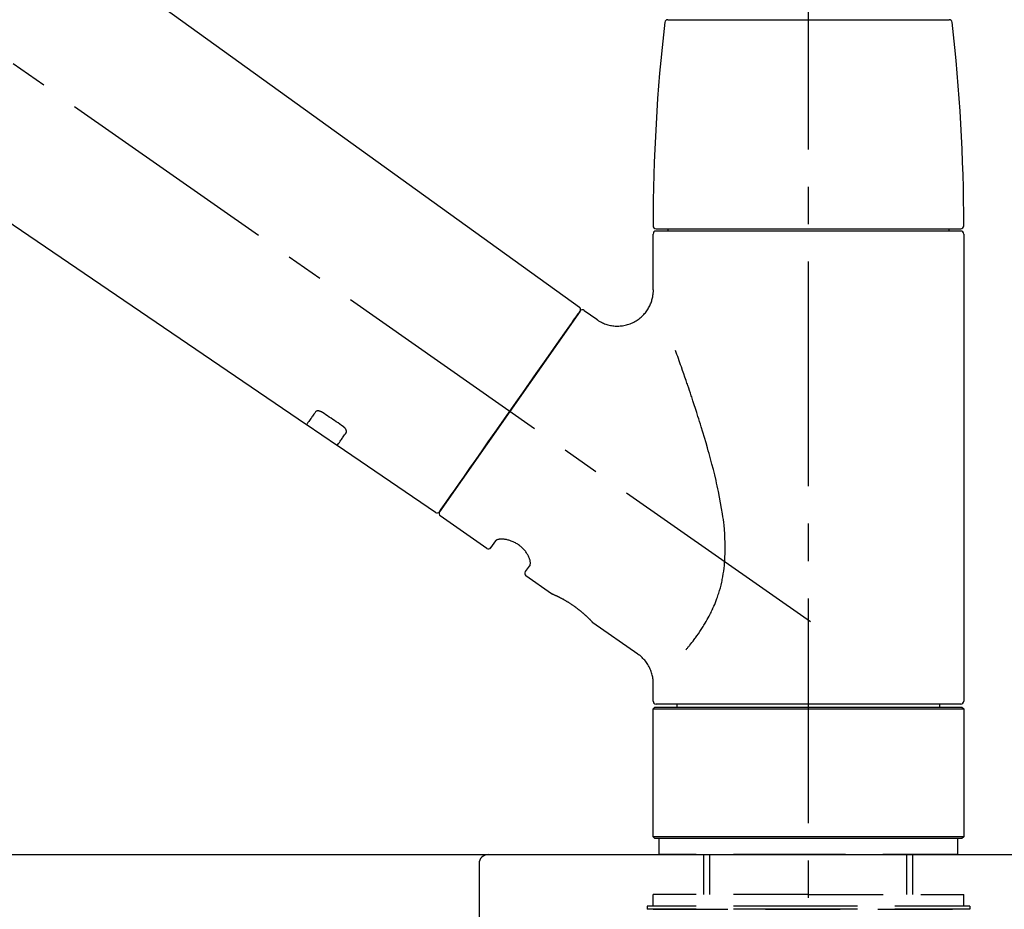
# Model space of a CAD drawing. Extents: x 28111 to 54233, y -10810 to -2410.
# Drawn here: x 48264 to 48429, y -8002 to -7853 of the extents above; entities that cross this region are included whole.
import ezdxf

# ---------------------------------------------------------------- set-up
doc = ezdxf.new("R2010")
doc.units = 0
doc.header["$LTSCALE"] = 50
doc.header["$MEASUREMENT"] = 0
doc.linetypes.add('CENTER2', pattern=[1.125, 0.75, -0.125, 0.125, -0.125])
doc.linetypes.add('DASHED', pattern=[0.75, 0.5, -0.25])
doc.layers.get('0').update_dxf_attribs({"linetype": 'CONTINUOUS'})
for name, color, linetype in [('126-甲板', 2, 'CONTINUOUS'), ('150-機器', 8, 'CONTINUOUS'), ('166-寸法B', 11, 'CONTINUOUS')]:
    doc.layers.add(name, color=color, linetype=linetype)
doc.styles.add('KH001', font='txt')
doc.dimstyles.new('KH1xx030', dxfattribs={"dimscale": 30, "dimtxt": 2, "dimasz": 0.6, "dimexe": 0.3, "dimexo": 1.2, "dimgap": 0.5, "dimtad": 3, "dimdec": 1, "dimdsep": 46, "dimlunit": 6, "dimtxsty": 'KH001', "dimblk": 'DOT', "dimcen": 1, "dimdle": 1, "dimclrd": 256, "dimclre": 256, "dimclrt": 256, "dimadec": 0, "dimazin": 0, "dimtfac": 1, "dimtdec": 1, "dimtix": 1, "dimtmove": 2, "dimatfit": 3, "dimldrblk": 'CLOSEDBLANK', "dimfxl": 1, "dimtolj": 1, "dimtzin": 0, "dimlwd": -1, "dimlwe": -1, "dimarcsym": 0})

# ---------------------------------------------------------------- blocks, each defined once
blk = doc.blocks.new('_Dot')
at = {"color": 0, "linetype": 'ByBlock', "lineweight": -2}
blk.add_line((-0.5, 0), (-1, 0), dxfattribs=at)
at = {"color": 0, "linetype": 'ByBlock', "const_width": 0.5}
blk.add_lwpolyline([(-0.25, 0, 1), (0.25, 0, 1)], format="xyb", close=True, dxfattribs=at)
blk = doc.blocks.new('*D115')
at = {"layer": '166-寸法B', "transparency": 16777216}
for p, q in [((47815.89, -7956.51), (47815.89, -7668.05)), ((48615.89, -7734.49), (48615.89, -7668.05)), ((47833.89, -7677.05), (48597.89, -7677.05))]:
    blk.add_line(p, q, dxfattribs=at)
at = {"layer": '166-寸法B', "transparency": 16777216, "xscale": 18, "yscale": 18, "zscale": 18, "rotation": 180}
blk.add_blockref('_Dot', (47815.89, -7677.05), dxfattribs=at)
at = {"layer": '166-寸法B', "transparency": 16777216, "xscale": 18, "yscale": 18, "zscale": 18}
blk.add_blockref('_Dot', (48615.89, -7677.05), dxfattribs=at)
at = {"layer": '166-寸法B', "transparency": 16777216, "insert": (48215.89, -7632.05), "char_height": 60, "attachment_point": 5, "style": 'KH001'}
blk.add_mtext('\\A1;800', dxfattribs=at)
blk = doc.blocks.new('_ClosedBlank')
at = {"color": 0, "linetype": 'ByBlock', "lineweight": -2}
for p, q in [((-1, 0.1667), (0, 0)), ((-1, 0.1667), (-1, -0.1667)), ((0, 0), (-1, -0.1667))]:
    blk.add_line(p, q, dxfattribs=at)

msp = doc.modelspace()

# ---------------------------------------------------------------- linework, layer by layer
at = {"layer": '126-甲板'}
msp.add_lwpolyline([(47815.89, -7992.51), (48615.89, -7992.51), (48615.89, -8032.51), (47815.89, -8032.51)], close=True, dxfattribs=at)
at = {"layer": '150-機器', "color": 161, "linetype": 'CENTER2'}
msp.add_line((48395.89, -8043.48), (48395.89, -7739.55), dxfattribs=at)
at = {"layer": '150-機器', "color": 13, "linetype": 'CENTER2'}
msp.add_line((48396.22, -7953.65), (48109.35, -7752.78), dxfattribs=at)
at = {"layer": '150-機器', "color": 13, "linetype": 'Continuous'}
for p, q in [((48237.65, -7814.61), (48357.67, -7901.08)), ((48312.07, -7920.73), (48211.33, -7852.19)), ((48372.39, -7853.08), (48395.89, -7853.08)), ((48395.89, -7853.08), (48419.38, -7853.08)), ((48369.95, -7898.19), (48369.95, -7888.88)), ((48370.45, -7887.98), (48421.32, -7887.98)), ((48421.32, -7888.38), (48370.45, -7888.38)), ((48372.45, -7888.38), (48372.45, -7887.98)), ((48419.32, -7887.98), (48419.32, -7888.38)), ((48421.82, -7888.88), (48421.82, -7966.87)), ((48357.75, -7901.74), (48334.29, -7935.24)), ((48358.44, -7901.62), (48360.54, -7903.09)), ((48317.23, -7924.24), (48312.03, -7920.7)), ((48333.64, -7935.4), (48317.19, -7924.21)), ((48342.17, -7941.37), (48334.41, -7935.94)), ((48342.87, -7941.25), (48343.68, -7940.09)), ((48349.4, -7944.09), (48348.59, -7945.25)), ((48353, -7948.95), (48348.71, -7945.95)), ((48353.09, -7949), (48353.09, -7949)), ((48367.41, -7959.04), (48359.9, -7953.78)), ((48369.95, -7966.87), (48369.95, -7963.92)), ((48369.95, -7968.17), (48370.25, -7967.87)), ((48369.95, -7968.17), (48421.82, -7968.17)), ((48369.95, -7989.51), (48369.95, -7968.17)), ((48370.25, -7967.87), (48421.52, -7967.87)), ((48395.89, -7967.37), (48370.45, -7967.37)), ((48373.99, -7967.87), (48373.99, -7967.37)), ((48421.32, -7967.37), (48395.89, -7967.37)), ((48417.78, -7967.37), (48417.78, -7967.87)), ((48421.52, -7967.87), (48421.82, -7968.17)), ((48421.82, -7968.17), (48421.82, -7989.51)), ((48370.25, -7989.81), (48369.95, -7989.51)), ((48421.82, -7989.51), (48369.95, -7989.51)), ((48421.82, -7989.51), (48421.52, -7989.81)), ((48421.52, -7989.81), (48370.25, -7989.81))]:
    msp.add_line(p, q, dxfattribs=at)
at = {"layer": '150-機器', "color": 13, "linetype": 'DASHED', "ltscale": 0.5}
for p, q in [((48370.95, -7992.51), (48370.95, -7989.81)), ((48420.82, -7992.51), (48420.82, -7989.81)), ((48395.89, -7992.51), (48370.95, -7992.51)), ((48378.43, -7999.15), (48378.43, -7992.51)), ((48379.45, -7999.15), (48379.45, -7992.51)), ((48420.82, -7992.51), (48395.89, -7992.51)), ((48412.33, -7999.15), (48412.33, -7992.51)), ((48413.34, -7999.15), (48413.34, -7992.51)), ((48395.89, -7999.15), (48369.95, -7999.15)), ((48369.95, -8001.14), (48369.95, -7999.15)), ((48395.89, -7999.15), (48421.82, -7999.15)), ((48421.82, -8001.14), (48421.82, -7999.15)), ((48395.89, -8001.14), (48368.96, -8001.14)), ((48368.96, -8001.14), (48368.96, -8001.64)), ((48422.81, -8001.14), (48395.89, -8001.14)), ((48422.81, -8001.14), (48422.81, -8001.64)), ((48395.89, -8001.64), (48368.96, -8001.64)), ((48369.95, -8001.64), (48421.82, -8001.64)), ((48422.81, -8001.64), (48395.89, -8001.64))]:
    msp.add_line(p, q, dxfattribs=at)
at = {"layer": '150-機器', "linetype": 'Continuous'}
for p, q in [((47904.39, -7992.51), (48342.39, -7992.51)), ((48342.39, -7992.51), (48358.89, -7992.51)), ((48340.89, -7994.01), (48340.89, -8191.49))]:
    msp.add_line(p, q, dxfattribs=at)
at = {"layer": '150-機器', "color": 13, "linetype": 'Continuous'}
for points in [[(48360.54, -7903.12), (48360.54, -7903.12), (48360.54, -7903.12), (48360.55, -7903.13), (48360.55, -7903.13), (48360.6, -7903.17), (48360.64, -7903.21), (48360.69, -7903.25), (48360.74, -7903.28), (48360.85, -7903.35), (48360.96, -7903.42), (48361.07, -7903.47), (48361.18, -7903.53), (48361.35, -7903.61), (48361.52, -7903.7), (48361.69, -7903.78), (48361.86, -7903.85), (48362.04, -7903.92), (48362.23, -7903.98), (48362.42, -7904.03), (48362.62, -7904.08), (48362.81, -7904.12), (48363.01, -7904.16), (48363.21, -7904.19), (48363.42, -7904.21), (48363.62, -7904.23), (48363.83, -7904.24), (48364.03, -7904.24), (48364.24, -7904.24), (48364.45, -7904.22), (48364.66, -7904.21), (48364.86, -7904.18), (48365.07, -7904.15), (48365.28, -7904.1), (48365.49, -7904.05), (48365.7, -7904), (48365.9, -7903.93), (48366.11, -7903.86), (48366.32, -7903.78), (48366.52, -7903.69), (48366.72, -7903.59), (48366.91, -7903.49), (48367.1, -7903.38), (48367.28, -7903.26), (48367.47, -7903.14), (48367.64, -7903.01), (48367.8, -7902.88), (48367.96, -7902.74), (48368.12, -7902.6), (48368.26, -7902.46), (48368.4, -7902.31), (48368.54, -7902.16), (48368.67, -7902.01), (48368.79, -7901.85), (48368.9, -7901.7), (48369.01, -7901.54), (48369.11, -7901.37), (48369.21, -7901.21), (48369.3, -7901.05), (48369.38, -7900.88), (48369.46, -7900.71), (48369.53, -7900.54), (48369.6, -7900.38), (48369.66, -7900.21), (48369.72, -7900.04), (48369.76, -7899.88), (48369.81, -7899.71), (48369.85, -7899.54), (48369.88, -7899.38), (48369.91, -7899.22), (48369.93, -7899.06), (48369.95, -7898.9), (48369.97, -7898.74), (48369.98, -7898.62), (48369.99, -7898.51), (48369.99, -7898.4), (48369.99, -7898.29), (48369.99, -7898.24), (48369.98, -7898.18), (48369.98, -7898.12), (48369.97, -7898.07), (48369.97, -7898.06), (48369.97, -7898.05), (48369.97, -7898.05), (48369.97, -7898.04)], [(48356.31, -7903.79), (48356.63, -7903.33), (48356.94, -7902.9), (48357.21, -7902.51), (48357.43, -7902.2), (48357.47, -7902.14), (48357.52, -7902.07), (48357.58, -7901.97), (48357.68, -7901.84), (48357.71, -7901.79), (48357.74, -7901.76), (48357.75, -7901.73), (48357.75, -7901.74), (48357.75, -7901.74), (48357.75, -7901.74), (48357.75, -7901.74), (48357.75, -7901.74)], [(48334.29, -7935.24), (48334.29, -7935.24), (48334.29, -7935.24), (48334.29, -7935.24), (48334.29, -7935.24), (48334.57, -7934.84), (48334.86, -7934.43), (48335.14, -7934.03), (48335.42, -7933.63), (48336.15, -7932.58), (48336.88, -7931.54), (48337.62, -7930.49), (48338.35, -7929.45), (48339.37, -7927.98), (48340.4, -7926.52), (48341.42, -7925.06), (48342.44, -7923.6), (48343.6, -7921.94), (48344.76, -7920.29), (48345.92, -7918.63), (48347.08, -7916.97), (48348.2, -7915.38), (48349.32, -7913.78), (48350.44, -7912.18), (48351.56, -7910.58), (48352.47, -7909.28), (48353.37, -7907.99), (48354.28, -7906.69), (48355.19, -7905.39), (48355.47, -7904.99), (48355.75, -7904.59), (48356.03, -7904.19), (48356.31, -7903.79)], [(48375.43, -7958.31), (48375.44, -7958.29), (48375.45, -7958.28), (48375.47, -7958.26), (48375.48, -7958.25), (48375.49, -7958.23), (48375.51, -7958.21), (48375.52, -7958.2), (48375.53, -7958.18), (48375.61, -7958.09), (48375.68, -7958.01), (48375.75, -7957.92), (48375.83, -7957.83), (48375.89, -7957.75), (48375.95, -7957.68), (48376.01, -7957.6), (48376.07, -7957.53), (48376.25, -7957.3), (48376.44, -7957.07), (48376.62, -7956.84), (48376.79, -7956.6), (48376.92, -7956.44), (48377.04, -7956.28), (48377.16, -7956.12), (48377.28, -7955.95), (48377.52, -7955.61), (48377.75, -7955.27), (48377.98, -7954.92), (48378.21, -7954.57), (48378.33, -7954.39), (48378.44, -7954.2), (48378.55, -7954.02), (48378.67, -7953.84), (48378.83, -7953.55), (48378.99, -7953.25), (48379.15, -7952.96), (48379.31, -7952.66), (48379.36, -7952.56), (48379.41, -7952.46), (48379.46, -7952.36), (48379.52, -7952.26), (48379.62, -7952.06), (48379.72, -7951.85), (48379.81, -7951.65), (48379.91, -7951.44), (48379.95, -7951.34), (48380, -7951.23), (48380.05, -7951.13), (48380.09, -7951.03), (48380.23, -7950.71), (48380.36, -7950.39), (48380.49, -7950.07), (48380.61, -7949.75), (48380.69, -7949.53), (48380.77, -7949.31), (48380.84, -7949.09), (48380.91, -7948.87), (48381.05, -7948.41), (48381.18, -7947.95), (48381.3, -7947.49), (48381.41, -7947.03), (48381.46, -7946.8), (48381.5, -7946.56), (48381.55, -7946.33), (48381.59, -7946.1), (48381.67, -7945.63), (48381.74, -7945.16), (48381.8, -7944.68), (48381.85, -7944.21), (48381.87, -7943.97), (48381.89, -7943.73), (48381.91, -7943.49), (48381.93, -7943.26), (48381.95, -7942.77), (48381.97, -7942.29), (48381.98, -7941.81), (48381.98, -7941.33), (48381.98, -7941.09), (48381.98, -7940.85), (48381.97, -7940.61), (48381.96, -7940.37), (48381.94, -7939.65), (48381.91, -7938.94), (48381.86, -7938.22), (48381.8, -7937.51), (48381.74, -7937.04), (48381.68, -7936.56), (48381.61, -7936.09), (48381.54, -7935.62), (48381.39, -7934.68), (48381.23, -7933.74), (48381.06, -7932.8), (48380.87, -7931.87), (48380.77, -7931.4), (48380.67, -7930.94), (48380.56, -7930.48), (48380.46, -7930.03), (48380.24, -7929.11), (48380.01, -7928.21), (48379.78, -7927.3), (48379.54, -7926.39), (48379.42, -7925.95), (48379.3, -7925.5), (48379.17, -7925.05), (48379.04, -7924.6), (48378.79, -7923.72), (48378.53, -7922.83), (48378.26, -7921.95), (48377.99, -7921.07), (48377.86, -7920.63), (48377.72, -7920.19), (48377.58, -7919.75), (48377.44, -7919.32), (48377.24, -7918.67), (48377.03, -7918.02), (48376.81, -7917.37), (48376.6, -7916.73), (48376.53, -7916.51), (48376.46, -7916.3), (48376.39, -7916.08), (48376.31, -7915.87), (48376.17, -7915.44), (48376.03, -7915.02), (48375.89, -7914.6), (48375.74, -7914.17), (48375.67, -7913.96), (48375.6, -7913.76), (48375.53, -7913.55), (48375.46, -7913.34), (48375.26, -7912.77), (48375.07, -7912.2), (48374.87, -7911.64), (48374.67, -7911.07), (48374.55, -7910.72), (48374.43, -7910.37), (48374.3, -7910.02), (48374.18, -7909.67), (48374.06, -7909.33), (48373.93, -7908.99), (48373.81, -7908.64), (48373.69, -7908.3)], [(48313.57, -7918.59), (48313.45, -7918.77), (48313.33, -7918.94), (48313.2, -7919.12), (48313.08, -7919.29), (48312.99, -7919.42), (48312.89, -7919.56), (48312.8, -7919.69), (48312.71, -7919.83), (48312.58, -7920.01), (48312.45, -7920.19), (48312.33, -7920.37), (48312.2, -7920.55), (48312.17, -7920.59), (48312.15, -7920.62), (48312.12, -7920.66), (48312.08, -7920.72), (48312.08, -7920.73), (48312.07, -7920.73), (48312.07, -7920.73), (48312.07, -7920.73), (48312.07, -7920.73), (48312.07, -7920.73), (48312.07, -7920.73), (48312.08, -7920.73), (48312.08, -7920.73), (48312.08, -7920.72), (48312.08, -7920.72), (48312.08, -7920.72)], [(48314.74, -7918.66), (48314.73, -7918.66), (48314.73, -7918.66), (48314.72, -7918.65), (48314.72, -7918.65), (48314.71, -7918.64), (48314.7, -7918.64), (48314.69, -7918.63), (48314.68, -7918.63), (48314.66, -7918.62), (48314.65, -7918.61), (48314.63, -7918.6), (48314.62, -7918.59), (48314.6, -7918.58), (48314.58, -7918.57), (48314.56, -7918.56), (48314.54, -7918.55), (48314.52, -7918.54), (48314.5, -7918.53), (48314.48, -7918.52), (48314.46, -7918.51), (48314.43, -7918.5), (48314.4, -7918.49), (48314.37, -7918.48), (48314.33, -7918.47), (48314.3, -7918.46), (48314.26, -7918.45), (48314.22, -7918.44), (48314.18, -7918.43), (48314.14, -7918.42), (48314.1, -7918.42), (48314.06, -7918.41), (48314.01, -7918.41), (48313.98, -7918.41), (48313.94, -7918.41), (48313.9, -7918.42), (48313.87, -7918.42), (48313.83, -7918.43), (48313.8, -7918.44), (48313.77, -7918.45), (48313.74, -7918.46), (48313.72, -7918.47), (48313.7, -7918.48), (48313.68, -7918.49), (48313.66, -7918.51), (48313.64, -7918.52), (48313.63, -7918.53), (48313.61, -7918.54), (48313.6, -7918.55), (48313.6, -7918.56), (48313.59, -7918.57), (48313.59, -7918.57), (48313.58, -7918.58), (48313.58, -7918.58), (48313.57, -7918.59), (48313.57, -7918.59), (48313.57, -7918.59)], [(48318.21, -7921.01), (48317.92, -7920.82), (48317.63, -7920.62), (48317.34, -7920.42), (48317.05, -7920.23), (48316.76, -7920.03), (48316.47, -7919.84), (48316.18, -7919.64), (48315.89, -7919.45), (48315.6, -7919.25), (48315.32, -7919.06), (48315.03, -7918.86), (48314.74, -7918.66)], [(48317.19, -7924.2), (48317.19, -7924.2), (48317.19, -7924.2), (48317.19, -7924.2), (48317.19, -7924.21), (48317.19, -7924.21), (48317.19, -7924.21), (48317.18, -7924.21), (48317.18, -7924.21), (48317.18, -7924.21), (48317.19, -7924.21), (48317.19, -7924.21), (48317.19, -7924.2), (48317.23, -7924.14), (48317.26, -7924.1), (48317.29, -7924.06), (48317.32, -7924.02), (48317.44, -7923.84), (48317.57, -7923.66), (48317.7, -7923.48), (48317.82, -7923.3), (48317.92, -7923.17), (48318.01, -7923.03), (48318.1, -7922.9), (48318.2, -7922.76), (48318.32, -7922.59), (48318.44, -7922.41), (48318.57, -7922.24), (48318.69, -7922.06)], [(48318.69, -7922.06), (48318.69, -7922.06), (48318.69, -7922.05), (48318.7, -7922.05), (48318.7, -7922.05), (48318.7, -7922.04), (48318.71, -7922.03), (48318.71, -7922.03), (48318.72, -7922.02), (48318.73, -7922), (48318.73, -7921.99), (48318.74, -7921.97), (48318.74, -7921.95), (48318.75, -7921.93), (48318.75, -7921.9), (48318.76, -7921.88), (48318.76, -7921.86), (48318.76, -7921.82), (48318.75, -7921.79), (48318.75, -7921.76), (48318.75, -7921.73), (48318.74, -7921.69), (48318.73, -7921.66), (48318.72, -7921.62), (48318.7, -7921.59), (48318.69, -7921.55), (48318.67, -7921.51), (48318.65, -7921.48), (48318.63, -7921.44), (48318.61, -7921.41), (48318.59, -7921.37), (48318.56, -7921.34), (48318.54, -7921.31), (48318.52, -7921.29), (48318.5, -7921.26), (48318.47, -7921.24), (48318.45, -7921.21), (48318.43, -7921.2), (48318.41, -7921.18), (48318.39, -7921.16), (48318.37, -7921.14), (48318.35, -7921.12), (48318.33, -7921.11), (48318.31, -7921.09), (48318.29, -7921.07), (48318.28, -7921.06), (48318.26, -7921.05), (48318.25, -7921.04), (48318.24, -7921.03), (48318.23, -7921.03), (48318.22, -7921.02), (48318.21, -7921.02), (48318.21, -7921.01)], [(48349.41, -7944.08), (48349.41, -7944.08), (48349.41, -7944.08), (48349.41, -7944.08), (48349.41, -7944.08), (48349.42, -7944.07), (48349.42, -7944.07), (48349.42, -7944.06), (48349.42, -7944.05), (48349.44, -7944.01), (48349.45, -7943.98), (48349.46, -7943.94), (48349.46, -7943.91), (48349.47, -7943.84), (48349.47, -7943.77), (48349.46, -7943.7), (48349.45, -7943.63), (48349.44, -7943.53), (48349.42, -7943.44), (48349.4, -7943.35), (48349.37, -7943.25), (48349.33, -7943.14), (48349.29, -7943.03), (48349.25, -7942.92), (48349.2, -7942.81), (48349.14, -7942.69), (48349.08, -7942.57), (48349.02, -7942.45), (48348.95, -7942.33), (48348.87, -7942.21), (48348.79, -7942.09), (48348.7, -7941.97), (48348.62, -7941.85), (48348.52, -7941.73), (48348.42, -7941.62), (48348.32, -7941.5), (48348.21, -7941.39), (48348.1, -7941.28), (48347.98, -7941.17), (48347.86, -7941.07), (48347.74, -7940.97), (48347.62, -7940.87), (48347.49, -7940.78), (48347.36, -7940.69), (48347.23, -7940.61), (48347.1, -7940.53), (48346.96, -7940.45), (48346.83, -7940.38), (48346.69, -7940.31), (48346.56, -7940.25), (48346.42, -7940.19), (48346.28, -7940.14), (48346.15, -7940.09), (48346.01, -7940.05), (48345.87, -7940.01), (48345.74, -7939.97), (48345.6, -7939.94), (48345.47, -7939.91), (48345.34, -7939.88), (48345.2, -7939.86), (48345.07, -7939.85), (48344.95, -7939.84), (48344.83, -7939.83), (48344.71, -7939.82), (48344.58, -7939.82), (48344.48, -7939.83), (48344.38, -7939.84), (48344.27, -7939.85), (48344.17, -7939.86), (48344.09, -7939.88), (48344.02, -7939.9), (48343.94, -7939.92), (48343.87, -7939.95), (48343.83, -7939.97), (48343.79, -7939.99), (48343.76, -7940.02), (48343.72, -7940.04), (48343.71, -7940.05), (48343.7, -7940.06), (48343.69, -7940.06), (48343.69, -7940.07), (48343.69, -7940.07), (48343.69, -7940.08), (48343.69, -7940.08), (48343.69, -7940.08)], [(48359.95, -7953.82), (48359.95, -7953.82), (48359.95, -7953.82), (48359.95, -7953.81), (48359.95, -7953.81), (48359.94, -7953.81), (48359.94, -7953.81), (48359.94, -7953.81), (48359.94, -7953.81), (48359.94, -7953.81), (48359.94, -7953.81), (48359.94, -7953.81), (48359.94, -7953.81), (48359.94, -7953.8), (48359.93, -7953.8), (48359.93, -7953.8), (48359.93, -7953.79), (48359.91, -7953.78), (48359.9, -7953.76), (48359.88, -7953.75), (48359.87, -7953.73), (48359.86, -7953.73), (48359.86, -7953.72), (48359.85, -7953.71), (48359.85, -7953.71), (48359.83, -7953.69), (48359.82, -7953.68), (48359.8, -7953.66), (48359.79, -7953.65), (48359.77, -7953.63), (48359.76, -7953.62), (48359.74, -7953.6), (48359.73, -7953.58), (48359.71, -7953.56), (48359.68, -7953.54), (48359.66, -7953.52), (48359.64, -7953.5), (48359.62, -7953.47), (48359.6, -7953.45), (48359.57, -7953.43), (48359.55, -7953.4), (48359.54, -7953.39), (48359.53, -7953.38), (48359.51, -7953.36), (48359.5, -7953.35), (48359.46, -7953.31), (48359.42, -7953.27), (48359.38, -7953.23), (48359.34, -7953.19), (48359.31, -7953.16), (48359.27, -7953.12), (48359.24, -7953.09), (48359.21, -7953.06), (48359.16, -7953.01), (48359.11, -7952.96), (48359.05, -7952.91), (48359, -7952.86), (48358.98, -7952.84), (48358.96, -7952.82), (48358.94, -7952.81), (48358.92, -7952.79), (48358.88, -7952.75), (48358.84, -7952.71), (48358.8, -7952.68), (48358.76, -7952.64), (48358.74, -7952.62), (48358.72, -7952.6), (48358.7, -7952.58), (48358.68, -7952.57), (48358.62, -7952.51), (48358.55, -7952.45), (48358.49, -7952.39), (48358.42, -7952.33), (48358.38, -7952.29), (48358.33, -7952.25), (48358.29, -7952.21), (48358.24, -7952.17), (48358.16, -7952.11), (48358.09, -7952.05), (48358.01, -7951.99), (48357.94, -7951.92), (48357.91, -7951.9), (48357.89, -7951.88), (48357.86, -7951.86), (48357.84, -7951.84), (48357.78, -7951.8), (48357.73, -7951.76), (48357.68, -7951.71), (48357.63, -7951.67), (48357.57, -7951.63), (48357.52, -7951.59), (48357.47, -7951.55), (48357.41, -7951.5), (48357.36, -7951.46), (48357.3, -7951.42), (48357.25, -7951.38), (48357.19, -7951.34), (48357.13, -7951.3), (48357.08, -7951.26), (48357.02, -7951.21), (48356.97, -7951.17), (48356.94, -7951.15), (48356.91, -7951.13), (48356.88, -7951.11), (48356.85, -7951.09), (48356.76, -7951.03), (48356.68, -7950.97), (48356.59, -7950.91), (48356.5, -7950.85), (48356.44, -7950.81), (48356.39, -7950.77), (48356.33, -7950.73), (48356.27, -7950.69), (48356.18, -7950.64), (48356.1, -7950.58), (48356.01, -7950.52), (48355.92, -7950.47), (48355.89, -7950.45), (48355.86, -7950.43), (48355.84, -7950.42), (48355.81, -7950.4), (48355.75, -7950.36), (48355.69, -7950.33), (48355.63, -7950.29), (48355.58, -7950.26), (48355.55, -7950.24), (48355.52, -7950.22), (48355.49, -7950.21), (48355.46, -7950.19), (48355.38, -7950.14), (48355.29, -7950.09), (48355.21, -7950.04), (48355.13, -7949.99), (48355.07, -7949.96), (48355.02, -7949.93), (48354.97, -7949.9), (48354.91, -7949.87), (48354.83, -7949.83), (48354.76, -7949.79), (48354.68, -7949.75), (48354.6, -7949.71), (48354.58, -7949.7), (48354.55, -7949.68), (48354.53, -7949.67), (48354.5, -7949.66), (48354.46, -7949.63), (48354.41, -7949.61), (48354.36, -7949.58), (48354.31, -7949.56), (48354.29, -7949.55), (48354.27, -7949.54), (48354.24, -7949.52), (48354.22, -7949.51), (48354.15, -7949.48), (48354.09, -7949.45), (48354.02, -7949.41), (48353.96, -7949.38), (48353.92, -7949.36), (48353.88, -7949.34), (48353.84, -7949.33), (48353.8, -7949.31), (48353.73, -7949.27), (48353.66, -7949.24), (48353.59, -7949.21), (48353.51, -7949.18), (48353.48, -7949.16), (48353.45, -7949.15), (48353.42, -7949.14), (48353.4, -7949.12), (48353.36, -7949.11), (48353.32, -7949.09), (48353.29, -7949.07), (48353.25, -7949.06), (48353.24, -7949.05), (48353.23, -7949.05), (48353.22, -7949.04), (48353.21, -7949.04), (48353.19, -7949.03), (48353.17, -7949.02), (48353.15, -7949.01), (48353.13, -7949.01), (48353.12, -7949), (48353.12, -7949), (48353.11, -7949), (48353.1, -7948.99), (48353.08, -7948.99), (48353.07, -7948.98), (48353.05, -7948.97), (48353.03, -7948.96), (48353.01, -7948.96), (48353, -7948.95), (48353, -7948.95), (48353, -7948.95), (48353, -7948.95), (48353, -7948.95), (48353, -7948.95), (48353, -7948.95)], [(48353.21, -7949.05), (48353.2, -7949.05), (48353.19, -7949.05), (48353.19, -7949.04), (48353.18, -7949.04), (48353.17, -7949.03), (48353.16, -7949.03), (48353.14, -7949.02), (48353.13, -7949.02), (48353.13, -7949.02), (48353.12, -7949.01), (48353.11, -7949.01), (48353.1, -7949), (48353.1, -7949), (48353.1, -7949), (48353.1, -7949), (48353.1, -7949), (48353.1, -7949), (48353.09, -7949), (48353.09, -7949), (48353.09, -7949)], [(48369.95, -7963.92), (48369.95, -7963.88), (48369.95, -7963.83), (48369.95, -7963.78), (48369.95, -7963.74), (48369.95, -7963.62), (48369.95, -7963.5), (48369.95, -7963.39), (48369.94, -7963.27), (48369.92, -7963.09), (48369.89, -7962.9), (48369.85, -7962.72), (48369.81, -7962.54), (48369.76, -7962.34), (48369.7, -7962.14), (48369.64, -7961.94), (48369.57, -7961.75), (48369.48, -7961.55), (48369.39, -7961.35), (48369.3, -7961.16), (48369.19, -7960.97), (48369.08, -7960.78), (48368.96, -7960.59), (48368.84, -7960.41), (48368.71, -7960.23), (48368.56, -7960.06), (48368.41, -7959.9), (48368.26, -7959.74), (48368.1, -7959.59), (48368, -7959.48), (48367.89, -7959.38), (48367.78, -7959.28), (48367.66, -7959.19), (48367.6, -7959.15), (48367.54, -7959.12), (48367.48, -7959.08), (48367.41, -7959.04), (48367.41, -7959.04), (48367.41, -7959.04), (48367.41, -7959.04), (48367.41, -7959.04)]]:
    msp.add_lwpolyline(points, dxfattribs=at)
for centre, radius, start, end in [((48372.39, -7853.58), 0.499, 90, 173.4651), ((48419.38, -7853.58), 0.499, 6.5349, 90), ((48669.16, -7887.57), 299.21, 173.4651, 179.9836), ((48122.61, -7887.57), 299.21, 0.0164, 6.5349), ((48370.45, -7887.49), 0.499, 179.9836, 270), ((48421.32, -7887.49), 0.499, 270, 0.0164), ((48370.45, -7888.88), 0.499, 90, 180), ((48421.32, -7888.88), 0.499, 0, 90), ((48357.34, -7901.45), 0.499, 325, 54.7271), ((48358.15, -7902.03), 0.499, 55, 145), ((48333.88, -7934.96), 0.499, 236.2642, 325), ((48334.7, -7935.53), 0.499, 145, 235), ((48342.46, -7940.96), 0.499, 235, 325), ((48349, -7945.54), 0.499, 145, 235), ((48370.45, -7966.87), 0.499, 180, 270), ((48421.32, -7966.87), 0.499, 270, 0)]:
    msp.add_arc(centre, radius, start, end, dxfattribs=at)
at = {"layer": '150-機器', "linetype": 'Continuous'}
msp.add_arc((48342.39, -7994.01), 1.5, 90, 180, dxfattribs=at)

# ---------------------------------------------------------------- dimensions: what is measured, and where the dimension line sits
at = {"layer": '166-寸法B'}
dim = msp.add_linear_dim(base=(48615.89, -7677.05), p1=(47815.89, -7992.51), p2=(48615.89, -7770.49), dimstyle='KH1xx030', dxfattribs=at)
dim.commit()
dim.dimension.update_dxf_attribs({"geometry": '*D115', "text_midpoint": (48215.89, -7632.05)})

doc.saveas('drawing.dxf')
